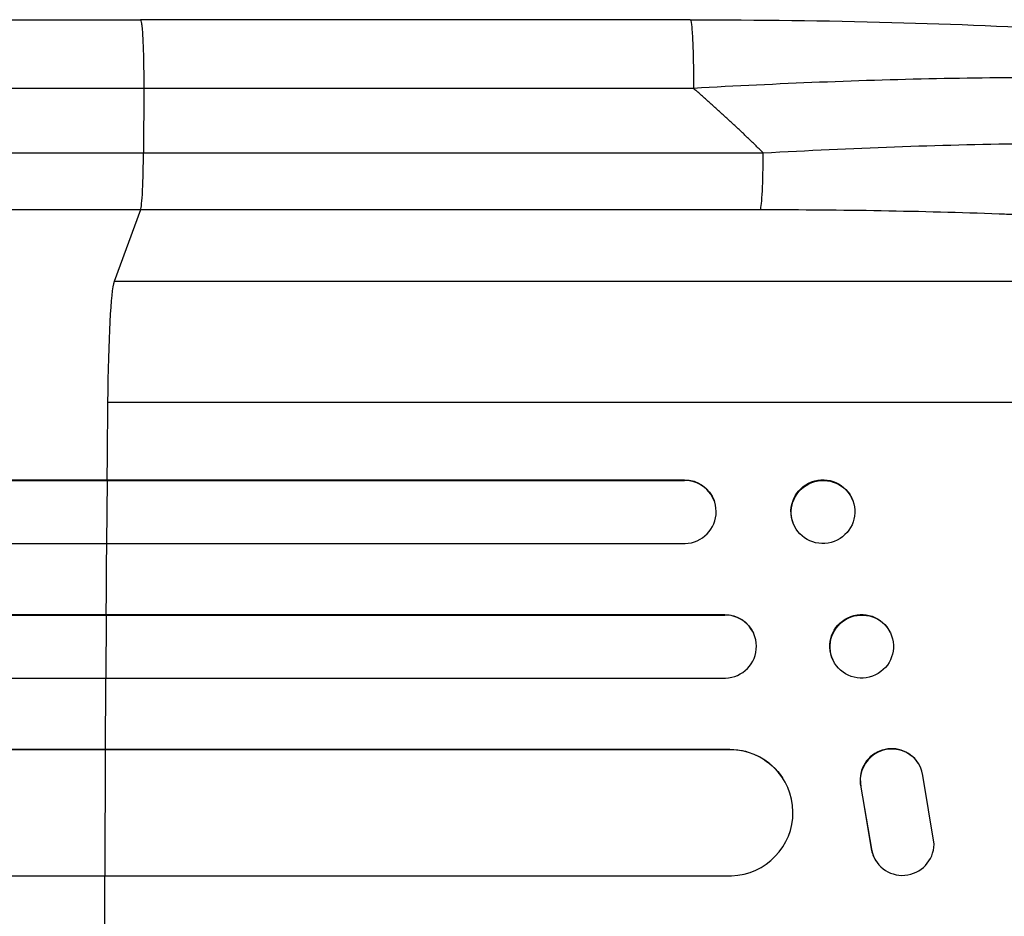
# Model space of a CAD drawing. Units: millimetres. Extents: x -5022 to 6866, y -4493 to 3531.
# Drawn here: x 4619 to 4853, y 604 to 817 of the extents above; entities that cross this region are included whole.
import ezdxf

# ---------------------------------------------------------------- set-up
doc = ezdxf.new("R2010")
doc.units = ezdxf.units.MM
doc.header["$LTSCALE"] = 20
doc.layers.add('2d', color=230, linetype='Continuous')

msp = doc.modelspace()

# ---------------------------------------------------------------- linework, layer by layer
at = {"layer": '2d'}
for p, q in [((4778.57, 817), (4647.88, 817)), ((4648.66, 800.69), (4648.59, 785.35)), ((4648.59, 785.35), (4795.95, 785.35)), ((4647.92, 771.81), (4641.61, 754.77)), ((4795.27, 771.81), (4647.92, 771.81)), ((4963.79, 754.77), (4641.61, 754.77)), ((4984.16, 726), (4640.06, 726)), ((3148.63, 707.64), (4777.19, 707.64)), ((3149.24, 707.5), (4777.24, 707.5)), ((4639.9, 692.5), (4640.01, 707.5)), ((4640.01, 707.5), (4639.96, 707.64)), ((4777.24, 707.5), (4777.19, 707.64)), ((4777.24, 707.5), (4777.24, 707.5)), ((4784.27, 702.69), (4784.32, 702.55)), ((4817.18, 702.85), (4817.23, 702.7)), ((4803.01, 697.44), (4803.07, 697.3)), ((3147.7, 692.5), (4777.37, 692.5)), ((3145.88, 675.62), (4786.76, 675.62)), ((3146.49, 675.5), (4786.82, 675.5)), ((4639.69, 660.5), (4639.78, 675.5)), ((4639.78, 675.5), (4639.73, 675.62)), ((4786.82, 675.5), (4786.76, 675.62)), ((4786.82, 675.5), (4786.82, 675.5)), ((4793.6, 671.21), (4793.66, 671.09)), ((4826.11, 671.38), (4826.17, 671.26)), ((4812.49, 664.85), (4812.55, 664.74)), ((3145.24, 660.5), (4786.94, 660.5)), ((3149.64, 643.58), (4787.98, 643.58)), ((3150.26, 643.5), (4788.03, 643.5)), ((4639.47, 613.5), (4639.6, 643.5)), ((4639.6, 643.5), (4639.55, 643.58)), ((4788.03, 643.5), (4787.98, 643.58)), ((4788.03, 643.49), (4788.03, 643.5)), ((4832.81, 640.23), (4832.76, 640.31)), ((4800.51, 636.81), (4800.56, 636.73)), ((4836.56, 621), (4833.89, 637.39)), ((4819.11, 634.69), (4819.16, 634.61)), ((4819.11, 634.69), (4821.61, 619.91)), ((4819.16, 634.61), (4821.66, 619.83)), ((4821.61, 619.91), (4821.66, 619.83)), ((4822.74, 617.04), (4822.69, 617.12)), ((3148.39, 613.5), (4788.4, 613.5))]:
    msp.add_line(p, q, dxfattribs=at)
for centre, major_axis, ratio, start_param, end_param in [((4795.16, 786.66), (0, 15), 0.052336, 3.282084, 4.625123), ((4641.87, 720.11), (0, 35), 0.052336, 0.140491, 1.401811), ((4696.81, 541), (0, 1100), 0.052336, 1.401811, 1.418715), ((4777.18, 700), (7.14, 2.55), 0.988103, 4.396938, 7.506743), ((4696.81, 541), (0, 1100), 0.052336, 1.43263, 1.448111), ((4786.77, 668), (6.89, 3.1), 0.991927, 4.315268, 7.428561), ((4696.81, 541), (0, 1100), 0.052336, 1.461945, 1.477406), ((4826.45, 636.25), (6.31, 4.06), 0.995602, 0, 2.777532), ((4826.5, 636.17), (6.31, 4.06), 0.995602, -0.409315, 2.777532), ((4787.97, 628.49), (12.59, 8.24), 0.995453, 4.163807, 7.272295), ((4829.06, 621.1), (6.31, 4.06), 0.995602, 2.738879, 5.695291), ((4829.01, 621.18), (6.31, 4.06), 0.995602, 2.738879, 3.141593), ((4696.81, 541), (0, 1100), 0.052336, 1.504839, 1.520281)]:
    msp.add_ellipse(centre, major_axis=major_axis, ratio=ratio, start_param=start_param, end_param=end_param, dxfattribs=at)
at = {"layer": '2d', "extrusion": (0, 0, -1)}
for centre, major_axis, ratio, start_param, end_param in [((4777.13, 700.14), (7.14, 2.55), 0.988103, -1.223375, 0), ((4810.1, 700.14), (7.08, 2.7), 0.987914, 3.141593, 6.283185), ((4819.3, 668.12), (6.81, 3.26), 0.99174, 3.141593, 6.283185), ((4786.72, 668.11), (6.89, 3.1), 0.991927, -1.145194, 0), ((4787.92, 628.57), (12.59, 8.24), 0.995453, -0.98875, 0)]:
    msp.add_ellipse(centre, major_axis=major_axis, ratio=ratio, start_param=start_param, end_param=end_param, dxfattribs=at)
at = {"layer": '2d'}
for centre, major_axis, ratio in [((4810.15, 700), (7.08, 2.7), 0.987914), ((4819.36, 668), (6.81, 3.26), 0.99174)]:
    msp.add_ellipse(centre, major_axis=major_axis, ratio=ratio, dxfattribs=at)
for points, knots in [([(4121.17, 817), (4144.26, 817), (4168.19, 817), (4217.58, 817), (4243.08, 817), (4295.07, 817), (4321.6, 817), (4375.47, 817), (4402.86, 816.99), (4458.34, 817), (4486.47, 817), (4543.3, 817), (4572.05, 817), (4616.53, 817), (4632.2, 817), (4647.88, 817)], [0, 0, 0, 0, 8.789577, 8.789577, 17.607897, 17.607897, 26.340127, 26.340127, 35.022919, 35.022919, 43.694878, 43.694878, 52.39637, 52.39637, 57.107422, 57.107422, 57.107422, 57.107422]), ([(4778.57, 817), (4794.7, 817), (4810.84, 816.81), (4841.49, 815.98), (4856.18, 815.37), (4882.73, 813.74), (4894.86, 812.76), (4916.06, 810.48), (4925.41, 809.19), (4941.11, 806.32), (4947.62, 804.78), (4955.84, 801.85), (4958.33, 800.79), (4960.78, 799.33)], [0, 0, 0, 0, 4.845166, 4.845166, 9.461143, 9.461143, 13.689194, 13.689194, 17.608806, 17.608806, 21.330126, 21.330126, 23.152344, 23.152344, 23.152344, 23.152344]), ([(4966.01, 793.85), (4963.8, 795.01), (4960.42, 796.1), (4953.78, 797.59), (4951.3, 798.06), (4947.21, 798.73), (4945.78, 798.94), (4943.55, 799.26), (4942.42, 799.41), (4941.05, 799.59), (4940.36, 799.67), (4940.01, 799.72), (4939.84, 799.74), (4939.76, 799.75), (4939.71, 799.75), (4939.68, 799.76), (4933.49, 800.51), (4926.52, 801.14), (4915.08, 801.91), (4911.11, 802.14), (4904.93, 802.43), (4902.84, 802.52), (4899.65, 802.64), (4898.04, 802.7), (4896.14, 802.77), (4895.19, 802.8), (4894.71, 802.81), (4894.51, 802.82), (4894.37, 802.82), (4894.3, 802.82), (4885.71, 803.09), (4876.75, 803.23), (4858.23, 803.29), (4848.67, 803.2), (4829.21, 802.82), (4819.31, 802.52), (4799.38, 801.74), (4789.36, 801.26), (4779.35, 800.69)], [0, 0, 0, 0, 0.125, 0.125, 0.1875, 0.1875, 0.21875, 0.21875, 0.234375, 0.242188, 0.246094, 0.248047, 0.249023, 0.249512, 0.249512, 0.25, 0.25, 0.375, 0.375, 0.4375, 0.4375, 0.46875, 0.46875, 0.484375, 0.492188, 0.496094, 0.498047, 0.499023, 0.499023, 0.5, 0.5, 0.625, 0.625, 0.75, 0.75, 0.875, 0.875, 1, 1, 1, 1]), ([(4795.95, 785.35), (4806.47, 785.95), (4816.87, 786.43), (4837.42, 787.18), (4847.57, 787.44), (4860.08, 787.61), (4862.57, 787.63), (4867.52, 787.67), (4869.96, 787.68), (4877.23, 787.69), (4881.98, 787.66), (4891.28, 787.55), (4895.83, 787.46), (4904.72, 787.22), (4909.06, 787.06), (4914.35, 786.83), (4915.4, 786.78), (4917.49, 786.68), (4918.53, 786.63), (4921.61, 786.46), (4923.62, 786.34), (4929.52, 785.96), (4933.27, 785.68), (4940.42, 785.05), (4943.81, 784.71), (4948.61, 784.14), (4950.17, 783.94), (4952.42, 783.64), (4953.16, 783.53), (4954.61, 783.32), (4955.33, 783.21), (4958.82, 782.66), (4961.36, 782.2), (4965.92, 781.22), (4967.94, 780.7), (4971.46, 779.62), (4972.95, 779.06), (4974.77, 778.18), (4975.31, 777.88), (4976.23, 777.27), (4976.61, 776.96), (4976.92, 776.64)], [0, 0, 0, 0, 0.0313345, 0.0313345, 0.062669, 0.062669, 0.0705026, 0.0705026, 0.0783362, 0.0783362, 0.0940035, 0.0940035, 0.1096707, 0.1096707, 0.125338, 0.125338, 0.1292548, 0.1292548, 0.1331716, 0.1331716, 0.1410052, 0.1410052, 0.1566725, 0.1566725, 0.1723397, 0.1723397, 0.1801733, 0.1801733, 0.1840901, 0.1840901, 0.188007, 0.188007, 0.2036742, 0.2036742, 0.2193414, 0.2193414, 0.2350087, 0.2350087, 0.2428423, 0.2428423, 0.2506759, 0.2506759, 0.2506759, 0.2506759]), ([(4129.54, 785.35), (4148.06, 785.35), (4167.06, 785.35), (4196.32, 785.35), (4206.19, 785.35), (4221.2, 785.35), (4226.23, 785.35), (4236.36, 785.35), (4241.45, 785.35), (4267.02, 785.35), (4287.86, 785.35), (4330.32, 785.35), (4351.94, 785.35), (4395.96, 785.35), (4418.25, 785.35), (4446.45, 785.35), (4452.11, 785.35), (4463.46, 785.35), (4469.15, 785.35), (4486.24, 785.35), (4497.68, 785.35), (4532.1, 785.35), (4555.2, 785.35), (4590.07, 785.35), (4601.74, 785.35), (4625.14, 785.35), (4636.86, 785.35), (4648.59, 785.35)], [0, 0, 0, 0, 0.0703354, 0.0703354, 0.1055031, 0.1055031, 0.1230869, 0.1230869, 0.1406707, 0.1406707, 0.2110061, 0.2110061, 0.2813415, 0.2813415, 0.3516768, 0.3516768, 0.3692607, 0.3692607, 0.3868445, 0.3868445, 0.4220122, 0.4220122, 0.4923476, 0.4923476, 0.5275153, 0.5275153, 0.5626829, 0.5626829, 0.5626829, 0.5626829]), ([(4647.92, 771.81), (4648, 772.04), (4648.09, 772.56), (4648.24, 774.1), (4648.32, 775.12), (4648.44, 777.56), (4648.49, 778.97), (4648.56, 782.03), (4648.58, 783.68), (4648.59, 785.35)], [0, 0, 0, 0, 0.25, 0.25, 0.5, 0.5, 0.75, 0.75, 1, 1, 1, 1]), ([(4647.92, 771.81), (4636.02, 771.81), (4624.14, 771.81), (4600.41, 771.81), (4588.58, 771.81), (4553.22, 771.81), (4529.8, 771.81), (4494.9, 771.81), (4483.31, 771.81), (4465.98, 771.81), (4460.21, 771.81), (4448.7, 771.81), (4442.96, 771.81), (4414.37, 771.81), (4391.77, 771.81), (4347.14, 771.81), (4325.22, 771.81), (4282.16, 771.81), (4261.03, 771.81), (4235.1, 771.81), (4229.94, 771.81), (4219.67, 771.81), (4214.57, 771.81), (4199.36, 771.81), (4189.34, 771.81), (4159.68, 771.81), (4140.41, 771.81), (4121.63, 771.81)], [0, 0, 0, 0, 0.035732, 0.035732, 0.071464, 0.071464, 0.142928, 0.142928, 0.17866, 0.17866, 0.196526, 0.196526, 0.214392, 0.214392, 0.285856, 0.285856, 0.35732, 0.35732, 0.428784, 0.428784, 0.44665, 0.44665, 0.4645159, 0.4645159, 0.5002479, 0.5002479, 0.5717119, 0.5717119, 0.5717119, 0.5717119]), ([(4963.79, 754.77), (4963.49, 755.11), (4963.11, 755.44), (4962.2, 756.1), (4961.68, 756.43), (4959.91, 757.4), (4958.47, 758.03), (4955.09, 759.26), (4953.16, 759.85), (4948.8, 761.02), (4946.39, 761.59), (4941.08, 762.69), (4938.23, 763.22), (4932.2, 764.22), (4929.01, 764.7), (4922.3, 765.61), (4918.78, 766.05), (4913.26, 766.66), (4911.38, 766.86), (4907.54, 767.25), (4905.6, 767.44), (4899.69, 767.99), (4895.66, 768.32), (4887.4, 768.95), (4883.18, 769.24), (4874.57, 769.76), (4870.17, 770.01), (4863.45, 770.33), (4861.19, 770.44), (4857.77, 770.58), (4856.62, 770.63), (4854.33, 770.72), (4853.18, 770.77), (4842.8, 771.15), (4833.46, 771.4), (4814.53, 771.73), (4804.96, 771.81), (4795.27, 771.81)], [0, 0, 0, 0, 0.0073183, 0.0073183, 0.0146366, 0.0146366, 0.0292731, 0.0292731, 0.0439097, 0.0439097, 0.0585463, 0.0585463, 0.0731829, 0.0731829, 0.0878194, 0.0878194, 0.102456, 0.102456, 0.1097743, 0.1097743, 0.1170926, 0.1170926, 0.1317291, 0.1317291, 0.1463657, 0.1463657, 0.1610023, 0.1610023, 0.1683206, 0.1683206, 0.1719797, 0.1719797, 0.1756389, 0.1756389, 0.204912, 0.204912, 0.2341852, 0.2341852, 0.2341852, 0.2341852])]:
    msp.add_open_spline(points, degree=3, knots=knots, dxfattribs=at)
for points, weights, degree in [([(4647.88, 817), (4648.73, 817), (4648.66, 800.69)], [0.940025923715, 0.65501804026, 1], 2), ([(4778.57, 817), (4779.43, 817), (4779.35, 800.69)], [0.940025926054, 0.655018038844, 1], 2), ([(4795.95, 785.35), (4790.58, 790.64), (4785.04, 795.75), (4779.35, 800.69)], [1, 0.999671580185, 0.999671580185, 1], 3)]:
    msp.add_rational_spline(points, weights, degree=degree, dxfattribs=at)
for points in [[(4648.66, 800.69), (4458.59, 800.69), (4280.35, 800.69), (4130.37, 800.69)], [(4779.35, 800.69), (4735.79, 800.69), (4692.22, 800.69), (4648.66, 800.69)]]:
    msp.add_open_spline(points, degree=3, dxfattribs=at)

doc.saveas('drawing.dxf')
